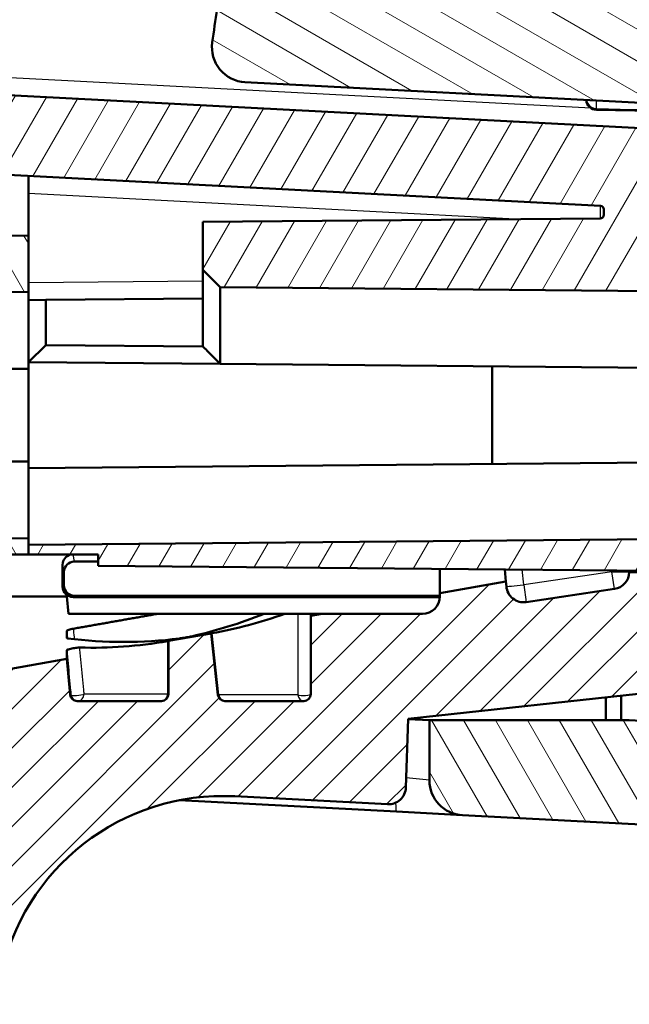
# Model space of a CAD drawing. Units: millimetres. Extents: x 1 to 1188, y 1 to 840.
# Drawn here: x 276 to 294, y 385 to 414 of the extents above; entities that cross this region are included whole.
import ezdxf

# ---------------------------------------------------------------- set-up
doc = ezdxf.new("R2010")
doc.units = ezdxf.units.MM
for name, color, linetype, lineweight in [('Schraffur (ISO)', 1, 'Continuous', 18), ('Sichtbar (ISO)', 7, 'Continuous', 50), ('Sichtbar schmal (ISO)', 1, 'Continuous', 25)]:
    doc.layers.add(name, color=color, linetype=linetype, lineweight=lineweight)

msp = doc.modelspace()

# ---------------------------------------------------------------- hatches: boundary and pattern name
at = {"layer": 'Schraffur (ISO)'}
h = msp.add_hatch(dxfattribs=at)
h.set_pattern_fill('ANSI31', color=256, scale=6.349999999999999, angle=75.00017538262, style=0)
h.set_pattern_definition([(120.00017538262, (0, 0), (-0.6874064494146479, -0.3968771041558672), [])])
edge = h.paths.add_edge_path()
edge.add_line((276.376703870164, 405.7306031186434), (276.376703870164, 407.3495964371909))
edge.add_line((276.376703870164, 407.3495964371909), (273.6586043890126, 407.3733169320051))
edge.add_ellipse((962.5767038990771, 491.2056031221302), major_axis=(-688.9180995100644, -83.83228619012516), ratio=1, start_angle=359.84607002989395, end_angle=360, ccw=False)
edge.add_ellipse((962.5766978409174, 491.2056024022871), major_axis=(-689.1408295128207, -81.98114826547643), ratio=1, start_angle=359.99325324899837, end_angle=360.00000000000017, ccw=False)
edge.add_line((273.4262195781621, 409.3056031180362), (270.9680789962402, 409.3056031186434))
edge.add_ellipse((270.9680789962402, 408.8056031186434), major_axis=(-6.7e-15, 0.5000000000000071), ratio=1, start_angle=0, end_angle=96.79433640822907)
edge.add_ellipse((962.576703805194, 491.2056031107839), major_axis=(-692.1051134125986, -82.4591528995164), ratio=1, start_angle=2.9e-15, end_angle=0.1670573768042893)
edge.add_line((270.7149582076721, 406.7288318211471), (273.376703870164, 406.7056031186434))
edge.add_line((273.376703870164, 406.7056031186433), (273.376703870164, 405.7567837220156))
edge.add_line((273.376703870164, 405.7567837220156), (276.376703870164, 405.7306031186434))
edge = h.paths.add_edge_path()
edge.add_spline(control_points=[(272.2967940209413, 394.6517525556084), (272.310927993694, 394.5507063789865), (272.3411464172891, 394.4520326510115), (272.4291317064186, 394.2679969053127), (272.4869286309959, 394.1825194716992), (272.6612977639602, 393.9949377113617), (272.7756982011068, 393.9249089282118), (272.9872268317123, 393.8289392651984), (273.1103027332105, 393.7981762795542), (273.2348166154146, 393.791650783498)], knot_values=[-0.1123917958067874, -0.1123917958067874, -0.1123917958067874, -0.1123917958067874, -0.0910297667096298, -0.0910297667096298, -0.069683566862815, -0.069683566862815, -0.0374054274996309, -0.0374054274996309, 0, 0, 0, 0], degree=3, periodic=0)
edge.add_line((273.2348166154146, 393.791650783498), (274.876703870164, 393.7056031186434))
edge.add_line((274.876703870164, 393.7056031186435), (274.876703870164, 398.2056031186435))
edge.add_line((274.876703870164, 398.2056031186434), (276.376703870164, 398.2056031186434))
edge.add_line((276.376703870164, 398.2056031186434), (276.376703870164, 398.4886120272473))
edge.add_line((276.376703870164, 398.4886120272473), (276.376703870164, 398.6806031186434))
edge.add_line((276.376703870164, 398.6806031186435), (273.3767038701639, 398.6544225152712))
edge.add_line((273.376703870164, 398.6544225152712), (273.376703870164, 397.7056031186435))
edge.add_line((273.376703870164, 397.7056031186435), (271.8782859449337, 397.6925266235146))
edge.add_ellipse((962.5767038634718, 491.2056031176987), major_axis=(-690.6984179185383, -93.5130764941841), ratio=1, start_angle=0, end_angle=0.2523185707935202)
edge = h.paths.add_edge_path()
edge.add_line((307.876703870164, 391.4056031186434), (307.876703870164, 391.6226978746312))
edge.add_line((307.876703870164, 391.6226978746312), (298.376703870164, 391.7056031186434))
edge.add_line((298.376703870164, 391.7056031186434), (298.376703870164, 393.2056031186434))
edge.add_line((298.376703870164, 393.2056031186434), (293.6010448764823, 393.4558848011154))
edge.add_line((293.6010448764823, 393.4558848011154), (287.876703870164, 393.4558848011154))
edge.add_line((287.876703870164, 393.4558848011154), (287.876703870164, 391.7310532574717))
edge.add_ellipse((288.876703870164, 391.7310532574717), major_axis=(-1.000000000000007, 1.78e-14), ratio=1, start_angle=0, end_angle=87.00000000000054)
edge.add_line((288.824367913921, 390.7324237227172), (306.876703870164, 389.7863408843792))
edge.add_line((306.876703870164, 389.7863408843791), (306.876703870164, 390.4056031186434))
edge.add_ellipse((306.876703870164, 391.4056031186434), major_axis=(1.78e-14, -0.9999999999999964), ratio=1, start_angle=0, end_angle=90.00000000000102)
edge = h.paths.add_edge_path()
edge.add_line((294.876703870164, 593.1618072683185), (294.3786065211181, 593.6182293969448))
edge.add_line((294.3786065211181, 593.6182293969448), (273.6534283777293, 591.8050112598431))
edge.add_ellipse((273.7405841204759, 590.8088165617512), major_axis=(-0.0871557427466208, 0.9961946980918058), ratio=1, start_angle=5.069e-13, end_angle=76.77226324956573)
edge.add_ellipse((962.5767038708261, 491.205603118551), major_axis=(-689.8258268189559, 99.74632150849206), ratio=1, start_angle=0, end_angle=1.433400340174034)
edge.add_ellipse((270.9680789962402, 573.6056031186434), major_axis=(-0.4964886036443473, 0.0591529073781949), ratio=1, start_angle=0, end_angle=96.79433640847893)
edge.add_line((270.9680789962402, 573.1056031186434), (273.4262195780902, 573.1056031186434))
edge.add_ellipse((962.5767388861365, 491.2055989546859), major_axis=(-689.1505193080465, 81.90000416395749), ratio=1, start_angle=359.9932532493765, end_angle=360, ccw=False)
edge.add_ellipse((962.5767038706323, 491.205603118584), major_axis=(-689.1408355425356, 81.98114898189357), ratio=1, start_angle=358.71337275267354, end_angle=360.00000000002694, ccw=False)
edge.add_ellipse((275.8464588569948, 588.5838891178981), major_axis=(-0.3960382035831324, 0.0561581810837808), ratio=1, start_angle=283.0707300297932, end_angle=359.9999999999435, ccw=False)
edge.add_line((275.8115965598957, 588.9823669971348), (294.8771394608563, 590.6503858649359))
edge.add_ellipse((298.3767038702131, 590.7056031186438), major_axis=(-3.499564409356788, -0.0552172537078199), ratio=1, start_angle=359.09604375816457, end_angle=360, ccw=False)
edge.add_line((294.876703870164, 590.7056031186434), (294.876703870164, 593.1618072683185))
h = msp.add_hatch(dxfattribs=at)
h.set_pattern_fill('ANSI31', color=256, scale=6.349999999999999, angle=14.99997778074499, style=0)
h.set_pattern_definition([(59.999977780745, (0, 0), (-0.687407510346056, 0.396875266576083), [])])
h.paths.add_polyline_path([(278.3767038701639, 397.8801404744593), (298.3767038701639, 397.7056031186441), (298.3767038701639, 398.6806031186441), (276.3767038701639, 398.4886120272473), (276.3767038701639, 398.2056031186441), (278.376703870164, 398.2056031186441)])
edge = h.paths.add_edge_path()
edge.add_ellipse((271.5888863698094, 412.110179318676), major_axis=(-0.0261679781214796, -0.4993147673773013), ratio=1, start_angle=279.5300644590528, end_angle=360.0000000000004)
edge.add_line((271.5627183916879, 411.6108645512987), (298.3767038701639, 410.2056031186441))
edge.add_line((298.3767038701639, 410.2056031186441), (298.3767038701639, 409.205603118644))
edge.add_line((298.3767038701639, 409.205603118644), (295.3505358920424, 409.0470083751732))
edge.add_ellipse((295.376703870164, 408.5476936077959), major_axis=(-0.5000000000000316, 3.55e-14), ratio=1, start_angle=273.0000000000069, end_angle=360)
edge.add_line((294.876703870164, 408.5476936077959), (294.876703870164, 406.863512629492))
edge.add_ellipse((295.376703870164, 406.8635126294921), major_axis=(-0.0261679781215007, -0.4993147673773102), ratio=1, start_angle=273.0000000000052, end_angle=360.0000000000008)
edge.add_line((295.3505358920424, 406.3641978621148), (298.3767038701639, 406.2056031186441))
edge.add_line((298.3767038701639, 406.205603118644), (298.3767038701639, 405.730603118644))
edge.add_line((298.3767038701639, 405.7306031186441), (281.8723407170276, 405.8746345138522))
edge.add_line((281.8723407170276, 405.8746345138521), (281.3767038701639, 406.3746005522363))
edge.add_line((281.3767038701639, 406.3746005522363), (281.3767038701639, 407.7492374575978))
edge.add_line((281.3767038701639, 407.7492374575978), (292.7775765237137, 407.8487313659446))
edge.add_ellipse((292.7767038701639, 407.948727558251), major_axis=(0.0999999999999957, 0), ratio=1, start_angle=270.4999999999961, end_angle=360)
edge.add_line((292.876703870164, 407.948727558251), (292.876703870164, 408.1107066619726))
edge.add_ellipse((292.7767038701639, 408.1107066619725), major_axis=(0.0052335956242899, 0.0998629534754514), ratio=1, start_angle=272.9999999999874, end_angle=360)
edge.add_line((292.7819374657882, 408.210569615448), (273.4358683280964, 409.2244541368133))
edge.add_ellipse((962.5767636762841, 491.2056102297745), major_axis=(-689.1505440981942, -81.9000071111305), ratio=1, start_angle=0, end_angle=0.006746750407387481, ccw=False)
edge.add_line((273.4262195780901, 409.3056031186439), (270.9680789962402, 409.3056031186439))
edge.add_line((270.9680789962402, 409.3056031186439), (270.4307077103943, 409.3056031186439))
edge.add_ellipse((270.4307077103943, 410.805603118644), major_axis=(-1.489981334989437, -0.1730769233119568), ratio=1, start_angle=5.822528237331426e-09, end_angle=83.37419042613908, ccw=False)
edge.add_ellipse((962.5767040941417, 491.2056031444754), major_axis=(-693.7023066926816, -80.0000000258313), ratio=1, start_angle=0, end_angle=0.04733508409907472, ccw=False)
edge.add_line((268.8743974014598, 411.205603118644), (268.6730722324559, 411.2056031186448))
edge.add_ellipse((962.5767038701679, 491.205603118644), major_axis=(-693.9036316377119, 79.99999999999991), ratio=1, start_angle=0, end_angle=13.153165126089505, ccw=False)
edge.add_line((268.6730722324559, 571.2056031186441), (268.8743974014557, 571.2056031186079))
edge.add_ellipse((962.5767035899734, 491.2056031511311), major_axis=(-693.6359772145927, 80.57307689061673), ratio=1, start_angle=0, end_angle=0.047335084106805425, ccw=False)
edge.add_ellipse((270.4307077103943, 571.6056031186441), major_axis=(-1.91e-14, 1.500000000000039), ratio=1, start_angle=0, end_angle=83.37419043414212, ccw=False)
edge.add_line((270.4307077103943, 573.1056031186439), (270.9680789962402, 573.1056031186438))
edge.add_line((270.9680789962402, 573.1056031186439), (273.4262195781659, 573.1056031192832))
edge.add_ellipse((962.5767582715148, 491.2055966503112), major_axis=(-689.1408899434178, 81.98115545016618), ratio=1, start_angle=0, end_angle=0.006746750407387481, ccw=False)
edge.add_line((273.4358683280969, 573.1867521004776), (292.8767038701639, 574.2056031186441))
edge.add_line((292.8767038701639, 574.205603118644), (292.8767038701639, 576.9173603325874))
edge.add_line((292.8767038701639, 576.9173603325874), (296.3767038701639, 577.100787560078))
edge.add_line((296.3767038701639, 577.100787560078), (296.3767038701639, 580.6881493830626))
edge.add_line((296.3767038701639, 580.6881493830626), (298.3767038701639, 580.7056031186441))
edge.add_line((298.3767038701639, 580.7056031186441), (298.3767038701639, 577.2056031186434))
edge.add_line((298.3767038701639, 577.2056031186434), (298.3767038701639, 576.2056031186441))
edge.add_line((298.3767038701639, 576.2056031186441), (295.3505358920424, 576.0470083751734))
edge.add_ellipse((295.3767038701639, 575.5476936077958), major_axis=(-0.4999999999999983, -1.78e-14), ratio=1, start_angle=272.9999999999975, end_angle=360)
edge.add_line((294.8767038701639, 575.5476936077958), (294.8767038701639, 573.8635126294921))
edge.add_ellipse((295.3767038701639, 573.8635126294922), major_axis=(-0.0261679781214807, -0.4993147673772924), ratio=1, start_angle=272.9999999999989, end_angle=359.9999999999995)
edge.add_line((295.3505358920424, 573.3641978621148), (298.3767038701639, 573.2056031186441))
edge.add_line((298.3767038701639, 573.2056031186441), (298.3767038701639, 572.2056031186441))
edge.add_line((298.3767038701639, 572.2056031186441), (271.5627183916879, 570.8003416859895))
edge.add_ellipse((271.5888863698094, 570.3010269186121), major_axis=(-0.4967561592382208, 0.0568622744787638), ratio=1, start_angle=279.5300644590506, end_angle=360.0000000000204)
edge.add_ellipse((962.5767038701518, 491.2056031186441), major_axis=(-691.4845736595805, -79.15228607444692), ratio=1, start_angle=346.9398710818982, end_angle=360)
h = msp.add_hatch(dxfattribs=at)
h.set_pattern_fill('ANSI31', color=256, scale=6.349999999999999, angle=105.00024553567, style=0)
h.set_pattern_definition([(150.00024553567, (0, 0), (-0.3968720541755146, -0.687409365018042), [])])
edge = h.paths.add_edge_path()
edge.add_ellipse((679.285298153282, 357.3238842620201), major_axis=(-387.1476692837557, 100.5817188566233), ratio=1, start_angle=0, end_angle=6.431118325713378)
edge.add_line((283.3078370086767, 413.9087785843543), (281.785090903298, 413.8556031127414))
edge.add_ellipse((679.2852982109825, 357.3238842538756), major_axis=(-397.5002073076844, 56.53171885886579), ratio=1, start_angle=0, end_angle=0.1382497818704791)
edge.add_ellipse((282.6402167544595, 412.757893697733), major_axis=(-0.99037473507821, 0.1384120085786077), ratio=1, start_angle=0, end_angle=94.95596643771746)
edge.add_line((282.5878807982166, 411.7592641629784), (298.876703870164, 410.9056031186433))
edge.add_line((298.876703870164, 410.9056031186434), (298.876703870164, 408.6866225668511))
edge.add_line((298.876703870164, 408.686622566851), (301.376703870164, 408.5556031186434))
edge.add_line((301.376703870164, 408.5556031186433), (301.376703870164, 410.2056031186434))
edge.add_line((301.376703870164, 410.2056031186434), (301.3767038701039, 413.4056031186466))
edge.add_line((301.3767038701039, 413.4056031186466), (286.9269142763476, 414.1628845023625))
edge.add_ellipse((286.9530822544691, 414.6621992697397), major_axis=(-0.0261679781214752, -0.4993147673772882), ratio=1, start_angle=264.6852384706292, end_angle=359.9999999999999, ccw=False)
edge.add_ellipse((679.2852981532894, 357.3238842620183), major_axis=(-392.8269601811642, 57.41062057519645), ratio=1, start_angle=353.74016473509727, end_angle=360, ccw=False)
edge.add_ellipse((295.5443369768894, 457.0992555488039), major_axis=(-0.4839104176247155, 0.1258201403364278), ratio=1, start_angle=287.57459679427996, end_angle=360.0000000000656, ccw=False)
edge.add_line((295.5181689987679, 457.5985703161812), (301.376703870164, 457.9056031186434))
edge.add_line((301.376703870164, 457.9056031186434), (303.876703870164, 459.3489787916174))
edge.add_line((303.876703870164, 459.3489787916174), (303.876703870164, 462.2745836704358))
edge.add_line((303.876703870164, 462.2745836704358), (303.3773891027867, 462.8007516485573))
edge.add_line((303.3773891027867, 462.8007516485573), (301.3767038701641, 462.9056031186435))
edge.add_line((301.376703870164, 462.9056031186434), (301.376703870164, 461.4056031186434))
edge.add_line((301.376703870164, 461.4056031186435), (301.376703870164, 460.9056031186434))
edge.add_line((301.376703870164, 460.9056031186434), (291.963115503992, 460.4122578572876))
edge.add_ellipse((292.0154514602349, 459.413628322533), major_axis=(-0.05233595624295, 0.9986295347545807), ratio=1, start_angle=0, end_angle=72.23200083469104)
edge.add_ellipse((679.2852981510692, 357.3238842625893), major_axis=(-388.2368126001803, 102.344649787935), ratio=1, start_angle=7.6e-15, end_angle=0.2521125240211261)
edge.add_line((290.6019091851271, 457.9592316317549), (292.1376288695262, 457.9056031186434))
h = msp.add_hatch(dxfattribs=at)
h.set_pattern_fill('ANSI31', color=256, scale=6.349999999999999, style=0)
h.set_pattern_definition([(45, (0, 0), (-0.5612660075668221, 0.5612660075668221), [])])
edge = h.paths.add_edge_path()
edge.add_line((304.876703870164, 395.3974950105354), (304.876703870164, 397.5056031186435))
edge.add_line((304.876703870164, 397.5056031186435), (295.5591474810983, 397.5056031186435))
edge.add_ellipse((295.5591474810983, 398.0056031186435), major_axis=(3e-16, -0.4999999999999988), ratio=1, start_angle=306.869897645843, end_angle=360.00000000000045, ccw=False)
edge.add_line((295.1591474810983, 397.7056031186435), (293.6088747596898, 397.7056031186435))
edge.add_ellipse((293.1089454589494, 397.7140111065825), major_axis=(0.4999293007404323, -0.0084079879390031), ratio=1, start_angle=279.4124072439615, end_angle=359.9999999999998, ccw=False)
edge.add_line((293.1824089065052, 397.2194374296918), (290.6537354400767, 396.8438309644335))
edge.add_ellipse((290.5802719925209, 397.3384046413242), major_axis=(0.0734634475558029, -0.4945736768907295), ratio=1, start_angle=267.05112261656717, end_angle=360.00000000000045, ccw=False)
edge.add_line((290.0825738933373, 397.2904817650641), (290.0687708201787, 397.4338321607421))
edge.add_line((290.0687708201787, 397.4338321607421), (288.176703870164, 397.1002097081478))
edge.add_line((288.176703870164, 397.1002097081478), (288.176703870164, 397.0056031186435))
edge.add_ellipse((287.676703870164, 397.0056031186435), major_axis=(0.5000000000000016, -1.3e-15), ratio=1, start_angle=270.0000000000007, end_angle=360.00000000000017, ccw=False)
edge.add_line((287.676703870164, 396.5056031186435), (284.8045223292838, 396.5056031186435))
edge.add_line((284.8045223292838, 396.5056031186435), (284.476703870164, 396.4477998795264))
edge.add_line((284.476703870164, 396.4477998795264), (284.476703870164, 394.2056031186435))
edge.add_ellipse((284.276703870164, 394.2056031186435), major_axis=(0.2000000000000024, -1.2e-15), ratio=1, start_angle=270.00000000000165, end_angle=360.00000000000034, ccw=False)
edge.add_line((284.276703870164, 394.0056031186435), (282.0111171576215, 394.0056031186435))
edge.add_ellipse((282.0111171576215, 394.2056031186435), major_axis=(-1.2e-15, -0.2000000000000002), ratio=1, start_angle=276.16310498710743, end_angle=360.00000000000034, ccw=False)
edge.add_line((281.812273097042, 394.1841312865773), (281.6221858211441, 395.944471330565))
edge.add_line((281.6221858211441, 395.9444713305649), (280.3916894675341, 395.7275016237601))
edge.add_line((280.3916894675341, 395.7275016237601), (280.3916894675341, 394.2056031186435))
edge.add_ellipse((280.1916894675341, 394.2056031186435), major_axis=(0.2000000000000024, -9e-15), ratio=1, start_angle=270.00000000000256, end_angle=359.99999999999244, ccw=False)
edge.add_line((280.1916894675341, 394.0056031186435), (277.7746793810635, 394.0056031186435))
edge.add_spline(control_points=[(277.7746793810635, 394.0056031186435), (277.7514221288866, 394.0056031186435), (277.7283421184321, 394.0096598669846), (277.6846155848345, 394.0255214361002), (277.6643022982262, 394.0372053770815), (277.6264676162487, 394.0688131014973), (277.6099336971754, 394.0892540934623), (277.5856318440493, 394.135323215618), (277.5780962489581, 394.1605108998913), (277.57560014139, 394.1864339681395)], knot_values=[-0.0295801302415922, -0.0295801302415922, -0.0295801302415922, -0.0295801302415922, -0.0226029545885347, -0.0226029545885347, -0.0156257789354773, -0.0156257789354773, -0.0078128894677386, -0.0078128894677386, 0, 0, 0, 0], degree=3, periodic=0)
edge.add_line((277.57560014139, 394.1864339681395), (277.476703870164, 395.2135110145671))
edge.add_line((277.476703870164, 395.2135110145672), (275.876703870164, 394.9313878454336))
edge.add_line((275.876703870164, 394.9313878454336), (275.876703870164, 391.3056031186436))
edge.add_ellipse((275.3767038701639, 391.3056031186435), major_axis=(0.5000000000000006, -2e-16), ratio=1, start_angle=270.000000000001, end_angle=360, ccw=False)
edge.add_line((275.3767038701639, 390.8056031186435), (275.0660462813478, 390.8056031186435))
edge.add_spline(control_points=[(275.0660462813478, 390.8056031186435), (275.0293506606208, 390.8056031186435), (274.9927663038664, 390.8015634129019), (274.9211432141824, 390.7855506883911), (274.8863216480243, 390.7736262214465), (274.7942110458489, 390.7302730844625), (274.7412811006364, 390.6913057923766), (274.6533372284602, 390.595275714503), (274.6191640928477, 390.5391310286002), (274.5967132610438, 390.478016911747)], knot_values=[-0.0610818197748716, -0.0610818197748716, -0.0610818197748716, -0.0610818197748716, -0.0500731335567823, -0.0500731335567823, -0.0390644473386929, -0.0390644473386929, -0.0195322236693464, -0.0195322236693464, 0, 0, 0, 0], degree=3, periodic=0)
edge.add_ellipse((288.676703870164, 385.3056031186435), major_axis=(-14.07999060912026, 5.172413793103474), ratio=1, start_angle=0, end_angle=16.51160599581798)
edge.add_ellipse((274.6054565906937, 386.2056031186435), major_axis=(-0.8981647199661901, 0.0574468085106376), ratio=1, start_angle=0, end_angle=93.65966535064746)
edge.add_line((274.6054565906937, 385.3056031186435), (274.6939454157339, 385.3056031186435))
edge.add_ellipse((274.6939454157339, 386.2056031186435), major_axis=(4e-15, -0.900000000000003), ratio=1, start_angle=0, end_angle=78.89886736370259)
edge.add_ellipse((281.9554829647969, 384.7807970183101), major_axis=(-6.378377576879708, 1.251518871914479), ratio=1, start_angle=278.1011326362964, end_angle=360.00000000000017, ccw=False)
edge.add_line((282.295666680376, 391.2718889942148), (286.6768840977317, 391.042279118815))
edge.add_ellipse((286.7030520758532, 391.5415938861924), major_axis=(-0.026167978121471, -0.4993147673772872), ratio=1, start_angle=0, end_angle=90.99999999999994)
edge.add_line((287.2027474893628, 391.5241441378411), (287.271544562343, 393.494234544825))
edge.add_line((287.271544562343, 393.4942345448251), (304.876703870164, 395.3974950105355))

# ---------------------------------------------------------------- linework, layer by layer
at = {"layer": 'Sichtbar (ISO)'}
for p, q in [((298.3767038701641, 410.2056031186436), (271.5627183916879, 411.6108645512983)), ((282.5878807982166, 411.7592641629784), (298.876703870164, 410.9056031186433)), ((298.876703870164, 410.8556031186434), (292.6714681482328, 410.9639159110646)), ((273.4358683280969, 409.2244541368102), (292.7819374657883, 408.2105696154475)), ((276.3767038701639, 409.0703314768137), (276.3767038701639, 408.5698739729878)), ((276.3767038701639, 408.5698739729878), (276.3767038701639, 407.3495964371905)), ((292.876703870164, 408.1107066619721), (292.876703870164, 407.9487275582506)), ((292.7775765237139, 407.8487313659442), (281.3767038701639, 407.7492374575973)), ((281.3767038701639, 407.7492374575973), (281.3767038701639, 406.3746005522358)), ((276.376703870164, 407.3495964371909), (273.6586043890127, 407.3733169320052)), ((276.376703870164, 405.7306031186435), (276.376703870164, 407.3495964371909)), ((281.3767038701639, 406.3746005522358), (281.8723406024147, 405.8746213805257)), ((281.3767038701639, 406.3746005522358), (281.3767038701639, 404.1789598714943)), ((273.376703870164, 405.7567837220158), (276.376703870164, 405.7306031186435)), ((276.376703870164, 405.7306031186435), (276.376703870164, 403.5306031186435)), ((281.8723406024147, 403.6790154753007), (281.8723406024147, 405.8746213805258)), ((281.8723407170276, 405.8746345138516), (298.3767038701641, 405.7306031186435)), ((276.876684831696, 405.5099663863926), (276.3767038701639, 405.5056031186434)), ((276.876684831696, 405.5099663863926), (281.3767038701639, 405.5492374575973)), ((276.876684831696, 404.218249980034), (276.876684831696, 405.5099663863926)), ((276.3767038701639, 403.7226132477831), (276.876684831696, 404.218249980034)), ((281.3767038701639, 404.1789789088294), (276.876684831696, 404.218249980034)), ((276.3767038701639, 403.7225942100401), (281.876684831696, 403.6745966033372)), ((281.8766848318962, 403.6745966031353), (281.872347585489, 403.6789718652738)), ((298.3767038701641, 403.5306031186435), (281.876684831696, 403.6745966033373)), ((273.3767038701639, 403.5567837220157), (276.376703870164, 403.5306031186435)), ((276.376703870164, 400.8806031186435), (276.376703870164, 403.5306031186435)), ((289.676703870164, 403.6065268684231), (289.676703870164, 400.8046793688639)), ((276.376703870164, 400.8806031186435), (273.3767038701639, 400.8544225152713)), ((298.3767038701641, 400.8806031186435), (276.3767038701645, 400.6886120272465)), ((276.376703870164, 400.8806031186434), (276.376703870164, 398.6806031186435)), ((276.376703870164, 398.6806031186436), (273.376703870164, 398.6544225152713)), ((298.3767038701641, 398.6806031186436), (276.3767038701639, 398.4886120272469)), ((276.376703870164, 398.2056031186435), (276.376703870164, 398.6806031186436)), ((276.3767038701639, 398.4886120272469), (276.3767038701639, 398.2056031186436)), ((274.876703870164, 398.2056031186435), (276.376703870164, 398.2056031186435)), ((276.3767038701639, 398.2056031186436), (278.376703870164, 398.2056031186435)), ((278.3767038701639, 398.0056031186434), (277.6955060079872, 398.0056031186434)), ((278.376703870164, 398.2056031186435), (278.3767038701639, 397.8801404744587)), ((277.3576508119323, 397.2865264874355), (277.3576508119323, 397.914700110249)), ((277.3957569283957, 397.7044676711872), (277.3957569283957, 397.3246347803451)), ((278.3767038701639, 397.8801404744587), (298.3767038701641, 397.7056031186435)), ((288.1767038701639, 397.1002097081477), (288.1767038701639, 397.79461717011)), ((290.0687708201786, 397.4338321607421), (290.0355932030627, 397.7783948886639)), ((295.1591474810984, 397.7056031186435), (293.6088747596899, 397.7056031186435)), ((290.0687708201786, 397.433832160742), (288.1767038701639, 397.1002097081477)), ((290.0825738933373, 397.2904817650641), (290.0687708201786, 397.433832160742)), ((293.1824089065052, 397.2194374296918), (290.6537354400766, 396.8438309644334)), ((275.8767038701636, 397.0056031186434), (277.4767038701636, 397.0056031186434)), ((277.5248483942624, 396.5056031186435), (277.4767038701636, 397.0056031186435)), ((288.1763714316989, 396.9873732544161), (277.6576279653359, 396.9865721797586)), ((277.6956883938259, 397.0246347820852), (288.176703870164, 397.0238364450017)), ((288.1767038701639, 397.1002097081477), (288.1767038701639, 397.0056031186434)), ((277.5248483942623, 396.5056031186435), (280.0784026000668, 396.5056031186435)), ((283.1405337083042, 396.5056031186434), (280.0784026000668, 396.5056031186434)), ((283.1405337083042, 396.5056031186435), (283.7289919768181, 396.5056031186435)), ((284.0991842382889, 396.5056031186435), (283.7289919768181, 396.5056031186435)), ((284.4767038701638, 396.5056031186434), (284.0991842382889, 396.5056031186434)), ((284.8045223292836, 396.5056031186434), (284.4767038701638, 396.4477998795263)), ((284.4767038701638, 396.4477998795263), (284.4767038701638, 396.5056031186434)), ((284.4767038701638, 396.5056031186435), (284.8045223292836, 396.5056031186435)), ((284.4767038701638, 396.4477998795263), (284.4767038701638, 394.2056031186433)), ((287.6767038701639, 396.5056031186434), (284.8045223292836, 396.5056031186434)), ((277.4767038701636, 396.0098978401084), (277.4767038701636, 395.8138053083977)), ((281.6221858211439, 395.9444713305649), (280.3916894675338, 395.72750162376)), ((280.3916894675338, 395.72750162376), (280.3916894675338, 394.2056031186433)), ((281.8122730970417, 394.1841312865771), (281.6221858211439, 395.9444713305649)), ((277.4767038701636, 395.4637904974189), (277.4767038701636, 395.2135110145671)), ((277.4767038701636, 395.213511014567), (275.8767038701636, 394.9313878454335)), ((277.5756001413896, 394.1864339681393), (277.4767038701636, 395.2135110145671)), ((287.2715445623429, 393.4942345448249), (304.8767038701644, 395.3974950105353)), ((292.9392605525344, 393.4558848011153), (292.9392605525344, 394.1069605978187)), ((293.376703870164, 394.1542517672922), (293.376703870164, 393.4558848011153)), ((280.1916894675338, 394.0056031186434), (277.7746793810631, 394.0056031186434)), ((284.2767038701638, 394.0056031186434), (282.0111171576212, 394.0056031186434)), ((287.2027474893627, 391.5241441378408), (287.2715445623429, 393.4942345448249)), ((287.876703870164, 393.4558848011153), (287.2713132971661, 393.487611976645)), ((293.6010448764823, 393.4558848011154), (287.8767038701639, 393.4558848011154)), ((287.8767038701639, 393.4558848011154), (287.8767038701639, 391.7310532574719)), ((298.3767038701639, 393.2056031186436), (293.6010448764823, 393.4558848011154)), ((282.2956666803758, 391.2718889942146), (286.6768840977317, 391.0422791188148)), ((280.6992311066817, 391.1582440991555), (286.929039826407, 390.8317536587965)), ((286.929039826407, 390.8317536587965), (288.824367913921, 390.7324237227172)), ((288.824367913921, 390.7324237227172), (306.876703870164, 389.7863408843791))]:
    msp.add_line(p, q, dxfattribs=at)
for centre, radius, start, end in [((679.2852982261714, 357.3238842517341), 401.5000000736081, 171.9057837804038, 172.0440335622716), ((282.6402167544595, 412.757893697733), 0.9999999999999984, 172.0440335622822, 267.0000000000003), ((292.676703870164, 411.2638702196115), 0.2999999999999974, 183.3716536970981, 269.0000000000025), ((292.7767038701641, 408.1107066619721), 0.0999999999999945, 0, 87.00000000000242), ((292.7767038701641, 407.9487275582506), 0.0999999999999962, 270.4999999999859, 0), ((293.1089454589494, 397.7140111065825), 0.5000000000000129, 278.4488773834302, 359.0364701394677), ((290.5802719925209, 397.3384046413242), 0.5000000000000128, 185.4999999999988, 278.4488773834302), ((287.6767038701639, 397.0056031186434), 0.5000000000000135, 270, 0), ((280.1916894675338, 394.2056031186433), 0.2000000000000076, 270.0000000000102, 0), ((282.0111171576212, 394.2056031186433), 0.2000000000000054, 186.1631049870968, 270), ((284.2767038701638, 394.2056031186433), 0.2000000000000076, 270, 0), ((286.7030520758531, 391.5415938861921), 0.5000000000000108, 266.9999999999987, 357.9999999999979), ((288.876703870164, 391.7310532574718), 0.9999999999999696, 180, 267.0000000000044), ((281.9554829647966, 384.7807970183097), 6.500000000000167, 87.00000000000016, 168.8988673637037)]:
    msp.add_arc(centre, radius, start, end, dxfattribs=at)
for centre, major_axis, ratio, start_param, end_param in [((277.6576965103454, 397.9141959099718), (-0.0537609262198492, 0.2966004330637484), 0.9952449428252954, 0.0795940414595612, 1.390647703132217), ((277.6957569283957, 397.7042155902481), (-0.0269857680064168, 0.3001882891257727), 0.9953213572617144, 6.193947396807471, 7.76390732214304), ((277.6576965103454, 397.2866178825216), (-0.212188580950437, -0.2122047396246362), 0.999695442495458, 5.497901370964772, 7.0684692491915), ((277.6957569283957, 397.3246804744079), (-0.1148221783188148, -0.2772164556272354), 0.9997846459662691, 5.10514993461284, 6.675717812839536), ((280.4159792968567, 446.503115170315), (2.951908627530297, 50.9472410098504), 0.4947721284619476, 3.283364386232693, 3.365726843165604), ((276.2184559272009, 445.7629785480903), (-4.249544974831622, 49.97019895033041), 0.502758019530095, 3.188580460773454, 3.273237615573502), ((275.9535418111109, 445.7162670418532), (-4.249544974831469, 49.97019895033043), 0.5027580195300951, 3.034730422662814, 3.161481121882658), ((280.4159792968567, 446.503115170315), (2.951908627533055, 50.94724100985026), 0.4947721284619472, 3.156841079113899, 3.256356642832678)]:
    msp.add_ellipse(centre, major_axis=major_axis, ratio=ratio, start_param=start_param, end_param=end_param, dxfattribs=at)
for points, knots in [([(281.3767038701639, 404.1789598710864), (281.4598591283526, 404.0950757615354), (281.5428382739675, 404.0113693081754), (281.7080277539559, 403.844731951286), (281.7903998823644, 403.7616378356055), (281.8723406024147, 403.6790154733414)], [0, 0, 0, 0, 0.03849488013738, 0.03849488013738, 0.0769863981992427, 0.0769863981992427, 0.0769863981992427, 0.0769863981992427]), ([(277.6706532174073, 396.0803581549703), (277.6452232599619, 396.075866841366), (277.6202197528266, 396.0705234900139), (277.5732239567624, 396.0586211501432), (277.5517667800976, 396.0521540157667), (277.5153709575299, 396.0389446691717), (277.5008931493383, 396.0323166439832), (277.481611534319, 396.0201028666148), (277.4767038701636, 396.0145899066525), (277.4767038701636, 396.0098978401083)], [0, 0, 0, 0, 0.0077470675963253, 0.0077470675963253, 0.0156662818357687, 0.0156662818357687, 0.0237453599868891, 0.0237453599868891, 0.031601770034066, 0.031601770034066, 0.031601770034066, 0.031601770034066]), ([(277.4767038701636, 395.8138053083977), (277.4767038701636, 395.8112798201597), (277.47861988124, 395.8091009779689), (277.4862215844185, 395.8055408808754), (277.4918693914155, 395.8041705135456), (277.499261595889, 395.8032388273614)], [0, 0, 0, 0, 0.0048682896253966, 0.0048682896253966, 0.009723433366378, 0.009723433366378, 0.009723433366378, 0.009723433366378]), ([(280.3916894675338, 395.72750162376), (280.3916894675338, 395.72750162376), (280.3866756493856, 395.726638861091), (280.3745428626961, 395.7245448825702), (280.3723646852566, 395.7241688379247), (280.3700301445086, 395.7237657109739)], [0.0303633189273082, 0.0303633189273082, 0.0303633189273082, 0.0303633189273082, 0.0378908722412486, 0.0378908722412486, 0.0393608618837113, 0.0393608618837113, 0.0393608618837113, 0.0393608618837113]), ([(280.7018697813424, 395.7984394195257), (280.711995558834, 395.7997087388304), (280.725375843985, 395.8016115619744), (280.7581734251112, 395.8065897809555), (280.7806698064733, 395.8101870226653), (280.8298153749225, 395.8183663862717), (280.856464316915, 395.8229479595899), (280.9062682454609, 395.8317297359378), (280.932758012306, 395.8365169129087), (280.9814043617116, 395.8455808942892), (281.0035616536672, 395.849858248105), (281.0342859993983, 395.8560525697921), (281.0461660024548, 395.8585582542002), (281.0554062477521, 395.860649356257)], [0.0390113383419802, 0.0390113383419802, 0.0390113383419802, 0.0390113383419802, 0.0453822840600374, 0.0453822840600374, 0.0529865657504168, 0.0529865657504168, 0.0605908474407962, 0.0605908474407962, 0.0681582360769879, 0.0681582360769879, 0.0757256247131797, 0.0757256247131797, 0.0815021708282484, 0.0815021708282484, 0.0815021708282484, 0.0815021708282484]), ([(281.6433470800878, 395.9482850773056), (281.6411417476198, 395.9478880552455), (281.6390798588616, 395.9475167850144), (281.6271366275469, 395.9453656276076), (281.6221858211439, 395.9444713305649), (281.6221858211439, 395.9444713305649)], [0.0815619594000564, 0.0815619594000564, 0.0815619594000564, 0.0815619594000564, 0.0829718247970119, 0.0829718247970119, 0.0905047607408779, 0.0905047607408779, 0.0905047607408779, 0.0905047607408779]), ([(277.8487702018542, 395.5395272316908), (277.8367360698233, 395.5398530038365), (277.8203105508014, 395.5391623990264), (277.7810464459981, 395.5357832613518), (277.7589467500578, 395.5332187243649), (277.7116026159624, 395.5265384596418), (277.6869866222932, 395.5225304318288), (277.6375330435471, 395.51345769095), (277.6132740463355, 395.5084806206493), (277.5675696590005, 395.4980518966213), (277.5467586216389, 395.4926947298763), (277.5126133556188, 395.4826378836125), (277.4993738340234, 395.4779994645687), (277.4813540134794, 395.4698636846143), (277.4767038701636, 395.4664186092285), (277.4767038701636, 395.4637904974189)], [0, 0, 0, 0, 0.0079769094587983, 0.0079769094587983, 0.0156069618607475, 0.0156069618607475, 0.0231021539072981, 0.0231021539072981, 0.0307360127239172, 0.0307360127239172, 0.0387122881771665, 0.0387122881771665, 0.0465183495920536, 0.0465183495920536, 0.0543440632508992, 0.0543440632508992, 0.0543440632508992, 0.0543440632508992]), ([(277.7746793810631, 394.0056031186434), (277.7514221288863, 394.0056031186434), (277.7283421184318, 394.0096598669845), (277.6846155848342, 394.0255214361), (277.664302298226, 394.0372053770813), (277.6264676162483, 394.0688131014971), (277.609933697175, 394.0892540934621), (277.585631844049, 394.1353232156178), (277.5780962489577, 394.1605108998912), (277.5756001413896, 394.1864339681393)], [-0.0295801302415922, -0.0295801302415922, -0.0295801302415922, -0.0295801302415922, -0.0226029545885347, -0.0226029545885347, -0.0156257789354773, -0.0156257789354773, -0.0078128894677386, -0.0078128894677386, 0, 0, 0, 0])]:
    msp.add_open_spline(points, degree=3, knots=knots, dxfattribs=at)
msp.add_open_spline([(293.6088747596899, 397.7056031186435), (293.6088747596899, 397.7056031186435), (293.609234789659, 397.7084345716012), (293.6089454589494, 397.7140111065825)], degree=3, dxfattribs=at)
msp.add_rational_spline([(277.6706532174074, 396.0803581549697), (278.8745366912632, 396.2929821137701), (280.0784026000702, 396.5056031186434)], [0.9995987908070011, 0.9995987809483947, 0.9995987725236307], degree=2, dxfattribs=at)
at = {"layer": 'Sichtbar schmal (ISO)'}
for p, q in [((292.5134191226911, 411.012199618939), (271.5627183916878, 412.1101793186744)), ((292.6123727983211, 411.0070136765473), (292.6112800951358, 411.0070709426946)), ((292.6714681482328, 411.0000019928731), (292.6714681482328, 410.9639159110646)), ((276.3767038701639, 408.5698739729878), (290.5138731467119, 407.8289763258555)), ((281.3767038701639, 406.0492184191294), (276.3767038701639, 406.0055840801755)), ((277.6955060079872, 398.0056031186434), (277.6592545934732, 398.2056031186441)), ((277.3576508119323, 397.914700110249), (277.3957569283957, 397.7044676711872)), ((290.580914237002, 397.334080896318), (290.5385543046938, 397.7740056136261)), ((293.1095877034305, 397.7096873615764), (290.580914237002, 397.334080896318)), ((293.1095877034305, 397.7515685450697), (293.1095877034305, 397.7096873615764)), ((293.1824089065052, 397.2194374296917), (293.1095877034305, 397.7096873615762)), ((277.3957569283957, 397.3246347803451), (277.3576508119323, 397.2865264874355)), ((290.580914237002, 397.334080896318), (290.6537354400766, 396.8438309644334)), ((277.6576279653359, 396.9865721797586), (277.6956883938259, 397.0246347820852)), ((284.0991842382889, 396.5056031186435), (284.0991842382889, 394.1864339681393)), ((277.4767038701636, 396.0098978401083), (277.4965350501452, 395.8036141711469)), ((277.4767939690769, 395.8128728829582), (277.4767038701636, 395.8138053083977)), ((280.3700301445086, 395.7237657109739), (280.3700301445086, 394.2056031186433)), ((281.8335975257463, 394.1864339681393), (281.6433470800878, 395.9482850773056)), ((280.3700301445086, 394.2056031186433), (277.9748481551844, 394.2056031186433)), ((280.3916894675338, 394.2056031186433), (280.3700301445086, 394.2056031186433)), ((281.8335975257462, 394.1864339681393), (281.8122730970417, 394.1841312865771)), ((284.0991842382889, 394.1864339681393), (281.8335975257463, 394.1864339681393)), ((287.876703870164, 391.7310532574717), (287.2124044104629, 391.8006821763954))]:
    msp.add_line(p, q, dxfattribs=at)
for centre, major_axis, ratio, start_param, end_param in [((292.676703870164, 411.2955232297566), (-0.3000000000003202, 1.016e-13), 0.9852208414226051, 0.1682390009926546, 1.553343033945965), ((292.7015369353291, 395.9088541888337), (0.0405458935686278, -15.32250031464575), 0.0037187278697665, 2.967588417442014, 3.141387523985839), ((292.776703870164, 407.7101577235728), (0.0052335321282628, 0.5004118938702301), 0.0017398570544355, 4.993040011450526, 6.283112361267021), ((293.1089454589494, 397.7140111065824), (0.5000000000000133, -2e-16), 0.0086474971460127, 4.713673469759713, 6.283185307304841), ((290.5802719925209, 397.3384046413242), (-0.4976980991835997, -0.0479228762601126), 0.0087307923777731, 0, 1.571246077052331), ((277.7965074782095, 394.2056031186433), (-0.1991117621778141, -0.0188283340327268), 0.1823578476979463, 0.0093869009243317, 2.66321552257933), ((277.7965074782088, 394.2056031186433), (-1e-16, -0.2000000000000054), 0.9999570136093694, 4.808377988182835, 6.283185307179586), ((277.7965074782095, 394.2056031186433), (1.41e-14, -0.2000000000000049), 0.891703384874111, 0, 1.570796326794833), ((280.1916894675338, 394.2056031186433), (-2.3e-15, -0.2000000000000054), 0.8917033848741054, 1.33e-14, 1.570796326794907), ((282.0111171576212, 394.2056031186433), (5e-16, -0.2000000000000049), 0.891703384874108, 4.808382089244215, 6.283185307179384), ((284.2767038701638, 394.2056031186433), (0.2000000000000043, -1e-16), 0.2080805022358352, 3.620284678837943, 6.283185307179525), ((284.2767038701638, 394.2056031186433), (-1e-16, -0.2000000000000043), 0.8917033848741077, 4.808382089244219, 6.283185307179583), ((286.9813757826499, 391.830383193551), (-0.0523359562429193, -0.9986295347544601), 0.0522644276887071, 5.55725380649773, 6.283185307148139)]:
    msp.add_ellipse(centre, major_axis=major_axis, ratio=ratio, start_param=start_param, end_param=end_param, dxfattribs=at)
for points, knots in [([(292.6714684806722, 411.000002001072), (294.5083157487484, 410.9593586508406), (296.0068820933288, 410.9259033232172), (297.8592276161769, 410.8844158882243), (298.4314427138208, 410.8715577012852), (298.8767035768497, 410.8615393616679)], [0.0964492316451402, 0.0964492316451402, 0.0964492316451402, 0.0964492316451402, 0.18760821401297, 0.18760821401297, 0.242768738719265, 0.242768738719265, 0.242768738719265, 0.242768738719265]), ([(277.6995729998715, 395.7795351577441), (277.6916329408475, 395.8621274721376), (277.6836928834194, 395.9447197866845), (277.6757528275874, 396.0273121013847), (277.6740529574543, 396.0449941192393), (277.6723530873942, 396.062676137101), (277.6706532174074, 396.0803581549697)], [0.1800983294560807, 0.1800983294560807, 0.1800983294560807, 0.1800983294560807, 0.204991205105369, 0.204991205105369, 0.204991205105369, 0.2103204693750659, 0.2103204693750659, 0.2103204693750659, 0.2103204693750659]), ([(277.4767038701636, 395.4637904974189), (277.4888210031576, 395.3355324728011), (277.5009397325436, 395.2072751841285), (277.5251803852188, 394.9507620795955), (277.5373023085081, 394.8225062637352), (277.549425829319, 394.6942511847463), (277.561636843896, 394.5650705066644), (277.5738494791361, 394.4358905761283), (277.5898545734575, 394.2666191185442), (277.5936455674492, 394.2265269155226), (277.5974367176256, 394.1864347845688)], [-0.1577939966014703, -0.1577939966014703, -0.1577939966014703, -0.1577939966014703, -0.1184873328179468, -0.1184873328179468, -0.0791806690344232, -0.0791806690344232, -0.0791806690344232, -0.0395903345172116, -0.0395903345172116, -0.0273030096484812, -0.0273030096484812, -0.0273030096484812, -0.0273030096484812]), ([(277.9748481551844, 394.2056031186433), (277.9710569779267, 394.2456952469849), (277.9672659567881, 394.2857874473879), (277.9512607475738, 394.4550588939043), (277.939048023973, 394.5842388159323), (277.9268369203547, 394.7134194854406), (277.9147133111405, 394.8416745559171), (277.9025912987771, 394.9699303632007), (277.8783504666109, 395.2264434504507), (277.866231646808, 395.354700730417), (277.854114422725, 395.4829587462639), (277.8523329812785, 395.501814892168), (277.8505515743222, 395.5206710539774), (277.8487702018542, 395.5395272316908)], [0.0273030096498984, 0.0273030096498984, 0.0273030096498984, 0.0273030096498984, 0.0395903345172116, 0.0395903345172116, 0.0791806690344232, 0.0791806690344232, 0.0791806690344232, 0.1184873328179468, 0.1184873328179468, 0.1577939966014703, 0.1577939966014703, 0.1577939966014703, 0.1635727557878641, 0.1635727557878641, 0.1635727557878641, 0.1635727557878641])]:
    msp.add_open_spline(points, degree=3, knots=knots, dxfattribs=at)
msp.add_open_spline([(277.5974367176234, 394.1864347845826), (277.5828467098655, 394.1864342354408), (277.5756001413875, 394.1864339681393), (277.5756001413896, 394.1864339681393)], degree=3, dxfattribs=at)

doc.saveas('drawing.dxf')
